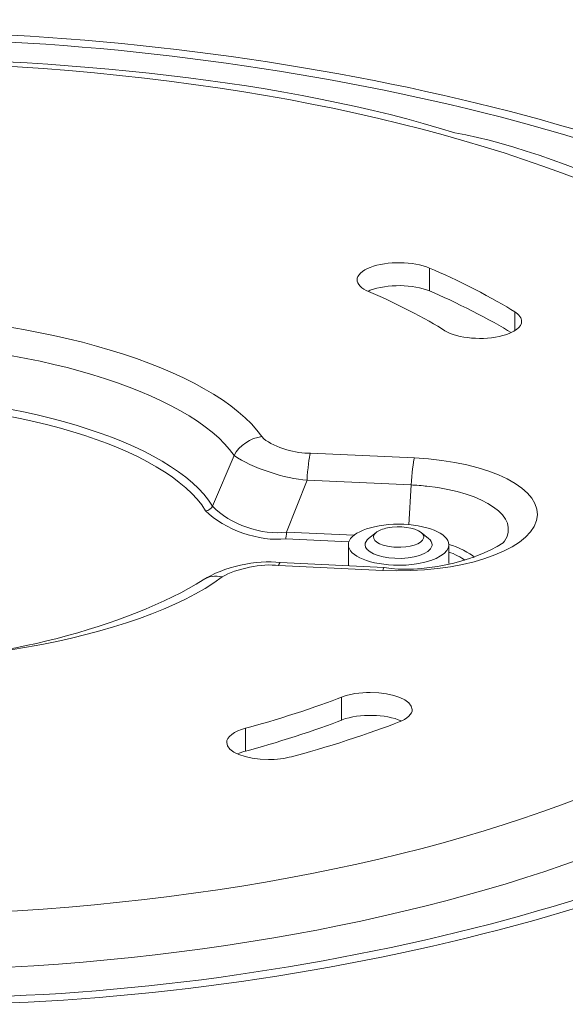
# Model space of a CAD drawing. Units: inches. Extents: x -2 to 187, y 12 to 284.
# Drawn here: x 17 to 21, y 100 to 107 of the extents above; entities that cross this region are included whole.
import ezdxf

# ---------------------------------------------------------------- set-up
doc = ezdxf.new("R2010")
doc.units = ezdxf.units.IN
doc.header["$MEASUREMENT"] = 0
doc.layers.add('Calque 1', color=7, linetype='Continuous')

# ---------------------------------------------------------------- blocks, each defined once
blk = doc.blocks.new('block 617')
at = {"layer": 'Calque 1', "color": 7, "lineweight": 9, "true_color": 0xffffff}
blk.add_open_spline([(16.3856, 100.3274), (18.9418, 100.3609), (21.8862, 101.1543), (22.9652, 102.101)], degree=3, dxfattribs=at)
blk = doc.blocks.new('block 623')
at = {"layer": 'Calque 1', "color": 7, "lineweight": 9, "true_color": 0xffffff}
blk.add_open_spline([(16.379, 100.3746), (18.8969, 100.4077), (21.798, 101.1898), (22.8617, 102.122)], degree=3, dxfattribs=at)
blk = doc.blocks.new('block 745')
at = {"layer": 'Calque 1', "color": 7, "lineweight": 9, "true_color": 0xffffff}
blk.add_open_spline([(22.3549, 105.5688), (21.0258, 106.4425), (17.9164, 107.0771), (15.4068, 106.9872)], degree=3, dxfattribs=at)
blk = doc.blocks.new('block 747')
at = {"layer": 'Calque 1', "color": 7, "lineweight": 9, "true_color": 0xffffff}
blk.add_open_spline([(22.4515, 105.5947), (21.1029, 106.4818), (17.9471, 107.126), (15.3996, 107.034)], degree=3, dxfattribs=at)
blk = doc.blocks.new('block 760')
at = {"layer": 'Calque 1', "color": 7, "lineweight": 9, "true_color": 0xffffff}
blk.add_open_spline([(19.2689, 103.5851), (19.2262, 103.55), (19.2609, 103.5076), (19.3465, 103.49), (19.3608, 103.4869), (19.388, 103.4835), (19.4042, 103.4832)], degree=3, knots=[0, 0, 0, 0, 1, 1, 1, 2, 2, 2, 2], dxfattribs=at)
blk = doc.blocks.new('block 761')
at = {"layer": 'Calque 1', "color": 7, "lineweight": 9, "true_color": 0xffffff}
blk.add_open_spline([(19.579, 103.5851), (19.5363, 103.6199), (19.4321, 103.6341), (19.3465, 103.6168), (19.3172, 103.6117), (19.2815, 103.5972), (19.2689, 103.5851)], degree=3, knots=[0, 0, 0, 0, 1, 1, 1, 2, 2, 2, 2], dxfattribs=at)
blk = doc.blocks.new('block 762')
at = {"layer": 'Calque 1', "color": 7, "lineweight": 9, "true_color": 0xffffff}
blk.add_open_spline([(19.6551, 103.5007), (19.6565, 103.5128), (19.6452, 103.5324), (19.6307, 103.5428)], degree=3, dxfattribs=at)
blk = doc.blocks.new('block 763')
at = {"layer": 'Calque 1', "color": 7, "lineweight": 9, "true_color": 0xffffff}
blk.add_open_spline([(19.4042, 103.4832), (19.4993, 103.4787), (19.5852, 103.5066), (19.5962, 103.5455), (19.6011, 103.5569), (19.5931, 103.5751), (19.579, 103.5851)], degree=3, knots=[0, 0, 0, 0, 1, 1, 1, 2, 2, 2, 2], dxfattribs=at)
blk = doc.blocks.new('block 764')
at = {"layer": 'Calque 1', "color": 7, "lineweight": 9, "true_color": 0xffffff}
blk.add_open_spline([(19.193, 103.5007), (19.1914, 103.4535), (19.2826, 103.4118), (19.3976, 103.407)], degree=3, dxfattribs=at)
blk = doc.blocks.new('block 765')
at = {"layer": 'Calque 1', "color": 7, "lineweight": 9, "true_color": 0xffffff}
blk.add_open_spline([(19.3976, 103.407), (19.5244, 103.4012), (19.639, 103.438), (19.6536, 103.49), (19.6545, 103.4928), (19.6551, 103.498), (19.6551, 103.5007)], degree=3, knots=[0, 0, 0, 0, 1, 1, 1, 2, 2, 2, 2], dxfattribs=at)
blk = doc.blocks.new('block 766')
at = {"layer": 'Calque 1', "color": 7, "lineweight": 9, "true_color": 0xffffff}
blk.add_open_spline([(19.2174, 103.5428), (19.2028, 103.5324), (19.1914, 103.5128), (19.193, 103.5007)], degree=3, dxfattribs=at)
blk = doc.blocks.new('block 851')
at = {"layer": 'Calque 1', "color": 9, "lineweight": 9, "true_color": 0xc0c0c0}
blk.add_open_spline([(8.185, 103.6234), (8.185, 101.9301), (11.5469, 100.5576), (15.6941, 100.5576), (19.4514, 100.5366), (22.7754, 101.7465), (23.154, 103.2727)], degree=3, knots=[0, 0, 0, 0, 1, 1, 1, 2, 2, 2, 2], dxfattribs=at)
blk = doc.blocks.new('block 852')
at = {"layer": 'Calque 1', "color": 9, "lineweight": 9, "true_color": 0xc0c0c0}
blk.add_open_spline([(8.4737, 103.8869), (8.4737, 102.2591), (11.7064, 100.9393), (15.6941, 100.9393), (19.6817, 100.9393), (22.9144, 102.2591), (22.9144, 103.8869), (22.9144, 105.5147), (19.6817, 106.8345), (15.6941, 106.8345), (11.7064, 106.8345), (8.4737, 105.5147), (8.4737, 103.8869), (8.4737, 103.8869), (8.4737, 103.8869), (8.4737, 103.8869)], degree=3, knots=[0, 0, 0, 0, 1, 1, 1, 2, 2, 2, 3, 3, 3, 4, 4, 4, 5, 5, 5, 5], dxfattribs=at)
blk = doc.blocks.new('block 872')
at = {"layer": 'Calque 1', "color": 7, "lineweight": 9, "true_color": 0xffffff}
blk.add_open_spline([(19.4271, 102.2774), (19.4806, 102.2956), (19.5215, 102.3342), (19.5173, 102.3628)], degree=3, dxfattribs=at)
blk = doc.blocks.new('block 873')
at = {"layer": 'Calque 1', "color": 7, "lineweight": 9, "true_color": 0xffffff}
blk.add_open_spline([(18.3675, 102.234), (18.5529, 102.2812), (18.8752, 102.3855), (19.03, 102.4486)], degree=3, dxfattribs=at)
blk = doc.blocks.new('block 874')
at = {"layer": 'Calque 1', "color": 7, "lineweight": 9, "true_color": 0xffffff}
blk.add_open_spline([(18.3675, 102.234), (18.2912, 102.2157), (18.2332, 102.1716), (18.2378, 102.1354)], degree=3, dxfattribs=at)
blk = doc.blocks.new('block 875')
at = {"layer": 'Calque 1', "color": 7, "lineweight": 9, "true_color": 0xffffff}
blk.add_open_spline([(18.6857, 102.0372), (18.8933, 102.09), (19.254, 102.2067), (19.4271, 102.2774)], degree=3, dxfattribs=at)
blk = doc.blocks.new('block 876')
at = {"layer": 'Calque 1', "color": 7, "lineweight": 9, "true_color": 0xffffff}
blk.add_open_spline([(19.6369, 105.411), (19.5272, 105.4582), (19.3444, 105.4603), (19.2286, 105.4155), (19.1751, 105.3973), (19.1342, 105.3583), (19.1384, 105.3297)], degree=3, knots=[0, 0, 0, 0, 1, 1, 1, 2, 2, 2, 2], dxfattribs=at)
blk = doc.blocks.new('block 877')
at = {"layer": 'Calque 1', "color": 7, "lineweight": 9, "true_color": 0xffffff}
blk.add_open_spline([(19.7432, 104.9783), (19.6274, 105.0541), (19.3718, 105.1857), (19.2174, 105.2488)], degree=3, dxfattribs=at)
blk = doc.blocks.new('block 878')
at = {"layer": 'Calque 1', "color": 7, "lineweight": 9, "true_color": 0xffffff}
blk.add_open_spline([(19.7432, 104.9783), (19.831, 104.9239), (20.0102, 104.9091), (20.1433, 104.9449), (20.2196, 104.9632), (20.2777, 105.0073), (20.273, 105.0434)], degree=3, knots=[0, 0, 0, 0, 1, 1, 1, 2, 2, 2, 2], dxfattribs=at)
blk = doc.blocks.new('block 879')
at = {"layer": 'Calque 1', "color": 7, "lineweight": 9, "true_color": 0xffffff}
blk.add_open_spline([(20.2251, 105.1082), (20.0958, 105.193), (19.8095, 105.3401), (19.6369, 105.411)], degree=3, dxfattribs=at)
blk = doc.blocks.new('block 888')
at = {"layer": 'Calque 1', "color": 9, "lineweight": 9, "true_color": 0xc0c0c0}
blk.add_open_spline([(19.3146, 103.3233), (19.84, 103.2985), (20.3149, 103.4525), (20.3753, 103.6671), (20.4358, 103.8814), (20.0589, 104.0754), (19.5335, 104.1002), (19.5335, 104.1002), (19.5335, 104.1002), (19.5335, 104.1002)], degree=3, knots=[0, 0, 0, 0, 1, 1, 1, 2, 2, 2, 3, 3, 3, 3], dxfattribs=at)
blk = doc.blocks.new('block 889')
at = {"layer": 'Calque 1', "color": 9, "lineweight": 9, "true_color": 0xc0c0c0}
blk.add_lwpolyline([(18.8152, 104.1336), (19.5335, 104.1002)], dxfattribs=at)
blk = doc.blocks.new('block 890')
at = {"layer": 'Calque 1', "color": 9, "lineweight": 9, "true_color": 0xc0c0c0}
blk.add_open_spline([(18.4793, 104.2469), (18.4793, 104.2469), (18.4933, 104.2314), (18.4933, 104.2314), (18.4933, 104.2314), (18.4933, 104.2314), (18.4933, 104.2314), (18.5703, 104.1729), (18.7188, 104.1277), (18.8152, 104.1336), (18.8152, 104.1336), (18.8152, 104.1336), (18.8152, 104.1336)], degree=3, knots=[0, 0, 0, 0, 1, 1, 1, 2, 2, 2, 3, 3, 3, 4, 4, 4, 4], dxfattribs=at)
blk = doc.blocks.new('block 891')
at = {"layer": 'Calque 1', "color": 9, "lineweight": 9, "true_color": 0xc0c0c0}
blk.add_open_spline([(18.4793, 104.2469), (18.1557, 104.7203), (16.9333, 105.0906), (15.7293, 105.0796)], degree=3, dxfattribs=at)
blk = doc.blocks.new('block 903')
at = {"layer": 'Calque 1', "color": 9, "lineweight": 9, "true_color": 0xc0c0c0}
blk.add_open_spline([(15.0649, 102.7221), (16.2312, 102.5998), (17.6277, 102.8468), (18.2063, 103.2782)], degree=3, dxfattribs=at)
blk = doc.blocks.new('block 904')
at = {"layer": 'Calque 1', "color": 9, "lineweight": 9, "true_color": 0xc0c0c0}
blk.add_open_spline([(18.5963, 103.3571), (18.4838, 103.3733), (18.3036, 103.3367), (18.2063, 103.2782)], degree=3, dxfattribs=at)
blk = doc.blocks.new('block 905')
at = {"layer": 'Calque 1', "color": 9, "lineweight": 9, "true_color": 0xc0c0c0}
blk.add_lwpolyline([(19.3146, 103.3233), (18.5963, 103.3571)], dxfattribs=at)
blk = doc.blocks.new('block 906')
at = {"layer": 'Calque 1', "color": 7, "lineweight": 9, "true_color": 0xffffff}
blk.add_open_spline([(18.2378, 102.1354), (18.2378, 102.0703), (18.3672, 102.0176), (18.5267, 102.0176), (18.5741, 102.0166), (18.6476, 102.0255), (18.6857, 102.0372)], degree=3, knots=[0, 0, 0, 0, 1, 1, 1, 2, 2, 2, 2], dxfattribs=at)
blk = doc.blocks.new('block 907')
at = {"layer": 'Calque 1', "color": 7, "lineweight": 9, "true_color": 0xffffff}
blk.add_open_spline([(18.3675, 102.0758), (18.3512, 102.0717), (18.3248, 102.0624), (18.3124, 102.0565)], degree=3, dxfattribs=at)
blk = doc.blocks.new('block 908')
at = {"layer": 'Calque 1', "color": 9, "lineweight": 9, "true_color": 0xc0c0c0}
blk.add_lwpolyline([(18.3675, 102.0758), (18.3675, 102.234)], dxfattribs=at)
blk = doc.blocks.new('block 913')
at = {"layer": 'Calque 1', "color": 9, "lineweight": 9, "true_color": 0xc0c0c0}
blk.add_lwpolyline([(19.03, 102.2905), (19.03, 102.4486)], dxfattribs=at)
blk = doc.blocks.new('block 914')
at = {"layer": 'Calque 1', "color": 7, "lineweight": 9, "true_color": 0xffffff}
blk.add_open_spline([(18.3675, 102.0758), (18.5529, 102.123), (18.8752, 102.2274), (19.03, 102.2905)], degree=3, dxfattribs=at)
blk = doc.blocks.new('block 930')
at = {"layer": 'Calque 1', "color": 9, "lineweight": 9, "true_color": 0xc0c0c0}
blk.add_open_spline([(18.0926, 103.735), (17.8282, 104.1729), (16.7339, 104.5043), (15.6308, 104.4805)], degree=3, dxfattribs=at)
blk = doc.blocks.new('block 931')
at = {"layer": 'Calque 1', "color": 9, "lineweight": 9, "true_color": 0xc0c0c0}
blk.add_open_spline([(18.0926, 103.735), (18.2173, 103.6061), (18.4673, 103.5186), (18.6452, 103.5417)], degree=3, dxfattribs=at)
blk = doc.blocks.new('block 932')
at = {"layer": 'Calque 1', "color": 9, "lineweight": 9, "true_color": 0xc0c0c0}
blk.add_lwpolyline([(19.0812, 103.5214), (18.6452, 103.5417)], dxfattribs=at)
blk = doc.blocks.new('block 933')
at = {"layer": 'Calque 1', "color": 9, "lineweight": 9, "true_color": 0xc0c0c0}
blk.add_open_spline([(19.8806, 103.3946), (19.8594, 103.4118), (19.8071, 103.4384), (19.7706, 103.4504)], degree=3, dxfattribs=at)
blk = doc.blocks.new('block 935')
at = {"layer": 'Calque 1', "color": 7, "lineweight": 9, "true_color": 0xffffff}
blk.add_open_spline([(19.5173, 102.3628), (19.5173, 102.4279), (19.3881, 102.4806), (19.2286, 102.4806), (19.1642, 102.4824), (19.0741, 102.4675), (19.03, 102.4486)], degree=3, knots=[0, 0, 0, 0, 1, 1, 1, 2, 2, 2, 2], dxfattribs=at)
blk = doc.blocks.new('block 936')
at = {"layer": 'Calque 1', "color": 7, "lineweight": 9, "true_color": 0xffffff}
blk.add_open_spline([(19.4428, 102.2839), (19.3358, 102.3322), (19.1532, 102.3359), (19.0349, 102.2922), (19.0336, 102.2918), (19.0312, 102.2908), (19.03, 102.2905)], degree=3, knots=[0, 0, 0, 0, 1, 1, 1, 2, 2, 2, 2], dxfattribs=at)
blk = doc.blocks.new('block 951')
at = {"layer": 'Calque 1', "color": 9, "lineweight": 9, "true_color": 0xc0c0c0}
blk.add_open_spline([(18.2063, 103.2782), (18.1648, 103.2909), (18.1052, 103.2816), (18.0756, 103.2575)], degree=3, dxfattribs=at)
blk = doc.blocks.new('block 968')
at = {"layer": 'Calque 1', "color": 9, "lineweight": 9, "true_color": 0xc0c0c0}
blk.add_open_spline([(18.6066, 103.377), (18.604, 103.3777), (18.599, 103.3684), (18.5963, 103.3571)], degree=3, dxfattribs=at)
blk = doc.blocks.new('block 969')
at = {"layer": 'Calque 1', "color": 9, "lineweight": 9, "true_color": 0xc0c0c0}
blk.add_open_spline([(20.1557, 103.5262), (20.2639, 103.6912), (20.0239, 103.8607), (19.6198, 103.9048), (19.5923, 103.9083), (19.539, 103.9124), (19.5106, 103.9135)], degree=3, knots=[0, 0, 0, 0, 1, 1, 1, 2, 2, 2, 2], dxfattribs=at)
blk = doc.blocks.new('block 970')
at = {"layer": 'Calque 1', "color": 9, "lineweight": 9, "true_color": 0xc0c0c0}
blk.add_open_spline([(19.3254, 103.3433), (19.3227, 103.3447), (19.3175, 103.3354), (19.3146, 103.3233)], degree=3, dxfattribs=at)
blk = doc.blocks.new('block 971')
at = {"layer": 'Calque 1', "color": 9, "lineweight": 9, "true_color": 0xc0c0c0}
blk.add_open_spline([(19.5335, 104.1002), (19.5247, 104.0726), (19.5146, 103.9892), (19.5106, 103.9135)], degree=3, dxfattribs=at)
blk = doc.blocks.new('block 975')
at = {"layer": 'Calque 1', "color": 9, "lineweight": 9, "true_color": 0xc0c0c0}
blk.add_open_spline([(19.9459, 103.4136), (19.9173, 103.4435), (19.8355, 103.4852), (19.7706, 103.5031)], degree=3, dxfattribs=at)
blk = doc.blocks.new('block 976')
at = {"layer": 'Calque 1', "color": 9, "lineweight": 9, "true_color": 0xc0c0c0}
blk.add_lwpolyline([(19.4948, 103.6392), (19.5106, 103.9135)], dxfattribs=at)
blk = doc.blocks.new('block 979')
at = {"layer": 'Calque 1', "color": 7, "lineweight": 9, "true_color": 0xffffff}
blk.add_open_spline([(19.5618, 103.3708), (19.6832, 103.3898), (19.7761, 103.4477), (19.7706, 103.5007)], degree=3, dxfattribs=at)
blk = doc.blocks.new('block 980')
at = {"layer": 'Calque 1', "color": 7, "lineweight": 9, "true_color": 0xffffff}
blk.add_open_spline([(19.0774, 103.5007), (19.0774, 103.4225), (19.2326, 103.3591), (19.424, 103.3591), (19.4624, 103.3584), (19.5273, 103.364), (19.5618, 103.3708)], degree=3, knots=[0, 0, 0, 0, 1, 1, 1, 2, 2, 2, 2], dxfattribs=at)
blk = doc.blocks.new('block 981')
at = {"layer": 'Calque 1', "color": 7, "lineweight": 9, "true_color": 0xffffff}
blk.add_open_spline([(19.7706, 103.5007), (19.7706, 103.5789), (19.6154, 103.6423), (19.424, 103.6423), (19.2326, 103.6423), (19.0774, 103.5789), (19.0774, 103.5007), (19.0774, 103.5007), (19.0774, 103.5007), (19.0774, 103.5007)], degree=3, knots=[0, 0, 0, 0, 1, 1, 1, 2, 2, 2, 3, 3, 3, 3], dxfattribs=at)
blk = doc.blocks.new('block 984')
at = {"layer": 'Calque 1', "color": 9, "lineweight": 9, "true_color": 0xc0c0c0}
blk.add_lwpolyline([(18.6509, 103.5882), (19.1172, 103.5665)], dxfattribs=at)
blk = doc.blocks.new('block 985')
at = {"layer": 'Calque 1', "color": 9, "lineweight": 9, "true_color": 0xc0c0c0}
blk.add_lwpolyline([(18.7923, 103.9472), (18.6509, 103.5882)], dxfattribs=at)
blk = doc.blocks.new('block 986')
at = {"layer": 'Calque 1', "color": 9, "lineweight": 9, "true_color": 0xc0c0c0}
blk.add_lwpolyline([(19.5106, 103.9135), (18.7923, 103.9472)], dxfattribs=at)
blk = doc.blocks.new('block 987')
at = {"layer": 'Calque 1', "color": 9, "lineweight": 9, "true_color": 0xc0c0c0}
blk.add_open_spline([(18.1409, 103.7667), (18.2545, 103.6427), (18.4845, 103.5621), (18.6509, 103.5882)], degree=3, dxfattribs=at)
blk = doc.blocks.new('block 988')
at = {"layer": 'Calque 1', "color": 9, "lineweight": 9, "true_color": 0xc0c0c0}
blk.add_lwpolyline([(18.1409, 103.7667), (18.2886, 104.1167)], dxfattribs=at)
blk = doc.blocks.new('block 989')
at = {"layer": 'Calque 1', "color": 9, "lineweight": 9, "true_color": 0xc0c0c0}
blk.add_open_spline([(18.2886, 104.1167), (18.4096, 104.033), (18.6454, 103.9538), (18.7923, 103.9472)], degree=3, dxfattribs=at)
blk = doc.blocks.new('block 990')
at = {"layer": 'Calque 1', "color": 9, "lineweight": 9, "true_color": 0xc0c0c0}
blk.add_open_spline([(18.6452, 103.5417), (18.6473, 103.5486), (18.6499, 103.5693), (18.6509, 103.5882)], degree=3, dxfattribs=at)
blk = doc.blocks.new('block 991')
at = {"layer": 'Calque 1', "color": 9, "lineweight": 9, "true_color": 0xc0c0c0}
blk.add_open_spline([(18.8152, 104.1336), (18.8064, 104.1064), (18.7963, 104.023), (18.7923, 103.9472)], degree=3, dxfattribs=at)
blk = doc.blocks.new('block 992')
at = {"layer": 'Calque 1', "color": 9, "lineweight": 9, "true_color": 0xc0c0c0}
blk.add_open_spline([(18.0926, 103.735), (18.1109, 103.736), (18.1324, 103.7505), (18.1409, 103.7667)], degree=3, dxfattribs=at)
blk = doc.blocks.new('block 993')
at = {"layer": 'Calque 1', "color": 9, "lineweight": 9, "true_color": 0xc0c0c0}
blk.add_open_spline([(18.4793, 104.2469), (18.407, 104.2407), (18.3217, 104.1829), (18.2886, 104.1167)], degree=3, dxfattribs=at)
blk = doc.blocks.new('block 994')
at = {"layer": 'Calque 1', "color": 9, "lineweight": 9, "true_color": 0xc0c0c0}
blk.add_open_spline([(18.1409, 103.7667), (17.8711, 104.2135), (16.7549, 104.5515), (15.6294, 104.5274)], degree=3, dxfattribs=at)
blk = doc.blocks.new('block 996')
at = {"layer": 'Calque 1', "color": 9, "lineweight": 9, "true_color": 0xc0c0c0}
blk.add_open_spline([(18.2886, 104.1167), (17.9872, 104.5577), (16.8484, 104.9025), (15.7269, 104.8922)], degree=3, dxfattribs=at)
blk = doc.blocks.new('block 1006')
at = {"layer": 'Calque 1', "color": 7, "lineweight": 9, "true_color": 0xffffff}
blk.add_open_spline([(20.273, 105.0434), (20.2758, 105.0627), (20.2537, 105.0927), (20.2251, 105.1082)], degree=3, dxfattribs=at)
blk = doc.blocks.new('block 1007')
at = {"layer": 'Calque 1', "color": 9, "lineweight": 9, "true_color": 0xc0c0c0}
blk.add_lwpolyline([(20.2251, 104.9783), (20.2251, 105.1082)], dxfattribs=at)
blk = doc.blocks.new('block 1018')
at = {"layer": 'Calque 1', "color": 9, "lineweight": 9, "true_color": 0xc0c0c0}
blk.add_lwpolyline([(19.6369, 105.2529), (19.6369, 105.411)], dxfattribs=at)
blk = doc.blocks.new('block 1019')
at = {"layer": 'Calque 1', "color": 7, "lineweight": 9, "true_color": 0xffffff}
blk.add_open_spline([(20.2005, 104.9652), (20.0754, 105.0452), (19.801, 105.1854), (19.6369, 105.2529)], degree=3, dxfattribs=at)
blk = doc.blocks.new('block 1027')
at = {"layer": 'Calque 1', "color": 7, "lineweight": 9, "true_color": 0xffffff}
blk.add_open_spline([(19.1384, 105.3297), (19.1346, 105.3035), (19.1704, 105.2667), (19.2174, 105.2488)], degree=3, dxfattribs=at)
blk = doc.blocks.new('block 1028')
at = {"layer": 'Calque 1', "color": 7, "lineweight": 9, "true_color": 0xffffff}
blk.add_open_spline([(19.6369, 105.2529), (19.5272, 105.3001), (19.3444, 105.3022), (19.2286, 105.2574), (19.2243, 105.2557), (19.2168, 105.2526), (19.213, 105.2508)], degree=3, knots=[0, 0, 0, 0, 1, 1, 1, 2, 2, 2, 2], dxfattribs=at)
blk = doc.blocks.new('block 1144')
at = {"layer": 'Calque 1', "color": 7, "lineweight": 9, "true_color": 0xffffff}
blk.add_lwpolyline([(19.6307, 103.5428), (19.579, 103.5851)], dxfattribs=at)
blk = doc.blocks.new('block 1145')
at = {"layer": 'Calque 1', "color": 7, "lineweight": 9, "true_color": 0xffffff}
blk.add_lwpolyline([(19.2689, 103.5851), (19.2174, 103.5428)], dxfattribs=at)
blk = doc.blocks.new('block 1154')
at = {"layer": 'Calque 1', "color": 7, "lineweight": 9, "true_color": 0xffffff}
blk.add_open_spline([(23.2033, 103.6234), (23.2112, 104.1198), (22.883, 104.7606), (22.4755, 105.0441), (22.4755, 105.0441), (22.4755, 105.0441), (22.4755, 105.0441), (21.8667, 105.5943), (20.6193, 106.2034), (19.811, 106.3447), (19.811, 106.3447), (19.811, 106.3447), (19.811, 106.3447), (17.5307, 107.0612), (13.577, 107.0254), (11.3101, 106.2675), (11.3101, 106.2675), (11.3101, 106.2675), (11.3101, 106.2675), (10.5844, 106.1152), (9.4554, 105.5378), (8.907, 105.039), (8.907, 105.039), (8.907, 105.039), (8.907, 105.039), (8.5073, 104.7537), (8.1812, 104.1143), (8.185, 103.6234), (8.185, 103.6234), (8.185, 103.6234), (8.185, 103.6234)], degree=3, knots=[0, 0, 0, 0, 1, 1, 1, 2, 2, 2, 3, 3, 3, 4, 4, 4, 5, 5, 5, 6, 6, 6, 7, 7, 7, 8, 8, 8, 9, 9, 9, 10, 10, 10, 10], dxfattribs=at)
blk = doc.blocks.new('block 1161')
at = {"layer": 'Calque 1', "color": 7, "lineweight": 9, "true_color": 0xffffff}
blk.add_open_spline([(18.0754, 103.2575), (17.5647, 102.9344), (16.5954, 102.6846), (15.9921, 102.7208), (15.9921, 102.7208), (15.9921, 102.7208), (15.9921, 102.7208), (15.7603, 102.7059), (15.3166, 102.7163), (15.0856, 102.7414), (15.0856, 102.7414), (15.0856, 102.7414), (15.0856, 102.7414)], degree=3, knots=[0, 0, 0, 0, 1, 1, 1, 2, 2, 2, 3, 3, 3, 4, 4, 4, 4], dxfattribs=at)
blk = doc.blocks.new('block 1166')
at = {"layer": 'Calque 1', "color": 7, "lineweight": 9, "true_color": 0xffffff}
blk.add_open_spline([(18.6066, 103.377), (18.4513, 103.3998), (18.2073, 103.3454), (18.0764, 103.2582)], degree=3, dxfattribs=at)
blk = doc.blocks.new('block 1167')
at = {"layer": 'Calque 1', "color": 7, "lineweight": 9, "true_color": 0xffffff}
blk.add_open_spline([(20.1557, 103.5262), (20.1557, 103.5262), (20.1447, 103.5138), (20.1447, 103.5138), (20.1447, 103.5138), (20.1447, 103.5138), (20.1447, 103.5138), (19.9416, 103.3784), (19.5657, 103.3002), (19.3254, 103.3433), (19.3254, 103.3433), (19.3254, 103.3433), (19.3254, 103.3433)], degree=3, knots=[0, 0, 0, 0, 1, 1, 1, 2, 2, 2, 3, 3, 3, 4, 4, 4, 4], dxfattribs=at)
blk = doc.blocks.new('block 1169')
at = {"layer": 'Calque 1', "color": 7, "lineweight": 9, "true_color": 0xffffff}
blk.add_lwpolyline([(19.3254, 103.3433), (18.6071, 103.377)], dxfattribs=at)
blk = doc.blocks.new('block 1170')
at = {"layer": 'Calque 1', "color": 7, "lineweight": 9, "true_color": 0xffffff}
blk.add_lwpolyline([(19.0774, 103.5007), (19.0774, 103.3547)], dxfattribs=at)
blk = doc.blocks.new('block 1171')
at = {"layer": 'Calque 1', "color": 7, "lineweight": 9, "true_color": 0xffffff}
blk.add_lwpolyline([(19.7706, 103.3708), (19.7706, 103.5007)], dxfattribs=at)

msp = doc.modelspace()

# ---------------------------------------------------------------- block references
at = {"layer": 'Calque 1'}
for name in ['block 747', 'block 1154', 'block 745', 'block 852', 'block 876', 'block 879', 'block 1018', 'block 1027', 'block 1028', 'block 877', 'block 1019', 'block 1006', 'block 1007', 'block 891', 'block 878', 'block 996', 'block 994', 'block 930', 'block 993', 'block 890', 'block 988', 'block 989', 'block 991', 'block 889', 'block 888', 'block 971', 'block 985', 'block 986', 'block 976', 'block 969', 'block 992', 'block 987', 'block 931', 'block 851', 'block 981', 'block 761', 'block 990', 'block 984', 'block 766', 'block 1145', 'block 760', 'block 763', 'block 1144', 'block 762', 'block 932', 'block 980', 'block 1170', 'block 764', 'block 1167', 'block 765', 'block 979', 'block 975', 'block 1171', 'block 933', 'block 1166', 'block 904', 'block 968', 'block 905', 'block 1169', 'block 970', 'block 903', 'block 951', 'block 1161', 'block 935', 'block 873', 'block 913', 'block 936', 'block 872', 'block 914', 'block 875', 'block 874', 'block 908', 'block 623', 'block 906', 'block 617', 'block 907']:
    msp.add_blockref(name, (0, 0), dxfattribs=at)

doc.saveas('drawing.dxf')
